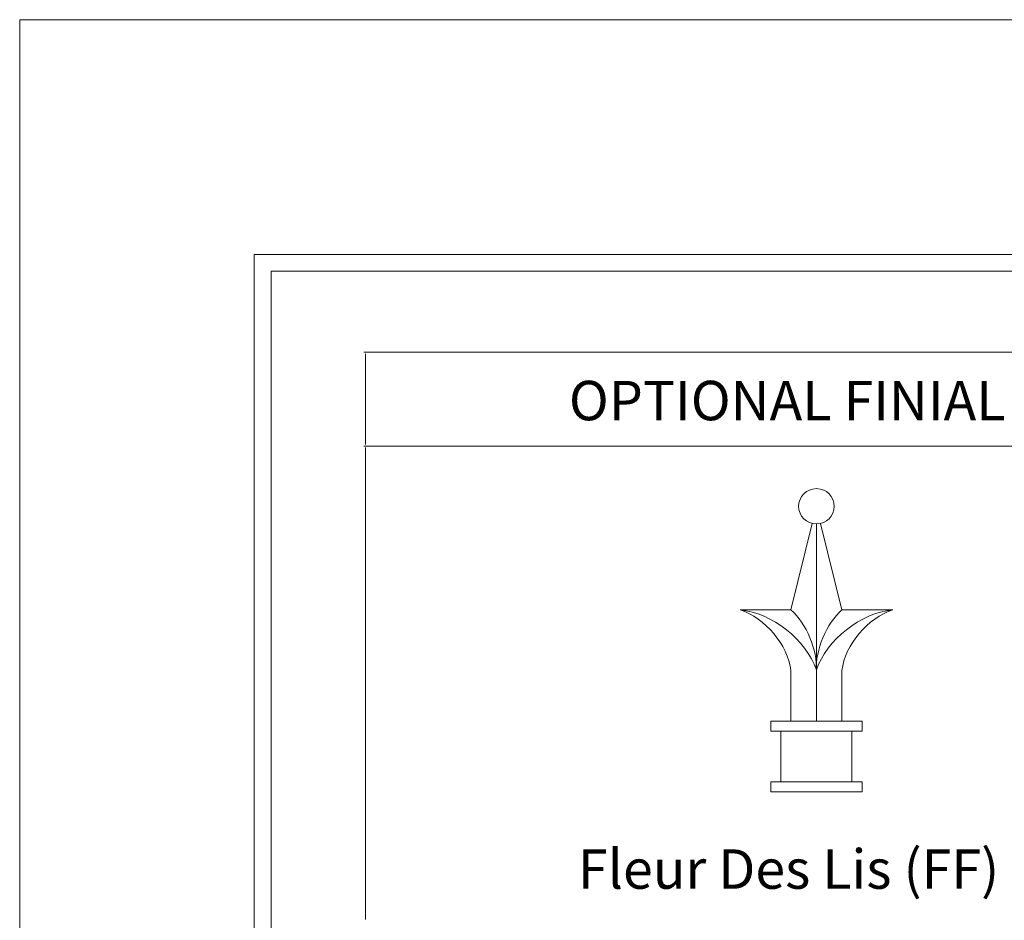
# Model space of a CAD drawing. Units: inches. Extents: x 0 to 11, y 0 to 8.5.
# Drawn here: x 0 to 2, y 6.6 to 8.5 of the extents above; entities that cross this region are included whole.
import ezdxf

# ---------------------------------------------------------------- set-up
doc = ezdxf.new("R2010")
doc.units = ezdxf.units.IN
doc.header["$MEASUREMENT"] = 0
doc.layers.add('Layer 1', color=7, linetype='Continuous')

# ---------------------------------------------------------------- blocks, each defined once
blk = doc.blocks.new('block 3')
at = {"layer": 'Layer 1', "lineweight": 0}
blk.add_lwpolyline([(0, 0), (11, 0), (11, 8.5), (0, 8.5), (0, 0)], dxfattribs=at)
blk = doc.blocks.new('block 5')
at = {"layer": 'Layer 1', "lineweight": 0}
blk.add_lwpolyline([(0, 0), (11, 0), (11, 8.5), (0, 8.5), (0, 0)], dxfattribs=at)
at = {"layer": 'Layer 1', "color": 250, "true_color": 0x231f20, "char_height": 0.08109, "attachment_point": 7}
for s, insert in [('\\fArial|b0|i0|c0|p34;\\W1;OPTIONAL FINIAL', (1.1299, 7.6763)), ('\\fArial|b0|i0|c0|p34;\\W1;Fleur Des Lis (FF)', (1.1487, 6.7129))]:
    blk.add_mtext(s, dxfattribs=dict(at, insert=insert))
blk = doc.blocks.new('block 6')
at = {"layer": 'Layer 1', "lineweight": 0}
blk.add_lwpolyline([(0, 0), (11, 0), (11, 8.5), (0, 8.5), (0, 0)], dxfattribs=at)
at = {"layer": 'Layer 1', "color": 7, "lineweight": 18, "true_color": 0xffffff}
for points in [[(1.6304, 7.464), (1.5868, 7.2863)], [(1.6391, 7.0577), (1.6391, 7.463)], [(1.6478, 7.464), (1.6914, 7.2864)], [(1.5868, 7.2864), (1.4822, 7.2864)], [(1.6914, 7.2864), (1.796, 7.2864)], [(1.5868, 7.0577), (1.5868, 7.1617)], [(1.6914, 7.0577), (1.6914, 7.1617)], [(1.545, 7.0577), (1.7332, 7.0577)], [(1.545, 7.037), (1.545, 7.0577)], [(1.7332, 7.037), (1.7332, 7.0577)], [(1.545, 7.037), (1.7332, 7.037)], [(1.5659, 6.933), (1.5659, 7.037)], [(1.7123, 6.933), (1.7123, 7.037)], [(1.545, 6.933), (1.7332, 6.933)], [(1.545, 6.9123), (1.545, 6.933)], [(1.7332, 6.9123), (1.7332, 6.933)], [(1.545, 6.9123), (1.7332, 6.9123)], [(1.5868, 6.9123), (1.6914, 6.9123)]]:
    blk.add_lwpolyline(points, dxfattribs=at)
blk.add_open_spline([(1.6757, 7.4993), (1.6757, 7.5194), (1.6594, 7.5357), (1.6391, 7.5357), (1.6189, 7.5357), (1.6025, 7.5194), (1.6025, 7.4993), (1.6025, 7.4792), (1.6189, 7.463), (1.6391, 7.463), (1.6594, 7.463), (1.6757, 7.4792), (1.6757, 7.4993)], degree=3, knots=[0, 0, 0, 0, 1, 1, 1, 2, 2, 2, 3, 3, 3, 4, 4, 4, 4], dxfattribs=at)
for points in [[(1.6391, 7.163), (1.618, 7.2252), (1.548, 7.2802), (1.4822, 7.2864)], [(1.5868, 7.1617), (1.5801, 7.2145), (1.5334, 7.2702), (1.4822, 7.2864)], [(1.6391, 7.1617), (1.6417, 7.2027), (1.6181, 7.2592), (1.5868, 7.2864)], [(1.6914, 7.2864), (1.6602, 7.2592), (1.6365, 7.2027), (1.6391, 7.1617)], [(1.796, 7.2864), (1.7303, 7.2802), (1.6603, 7.2252), (1.6391, 7.163)], [(1.796, 7.2864), (1.7448, 7.2702), (1.6981, 7.2145), (1.6914, 7.1617)]]:
    blk.add_open_spline(points, degree=3, dxfattribs=at)
blk = doc.blocks.new('block 152')
at = {"layer": 'Layer 1', "lineweight": 0}
blk.add_lwpolyline([(0, 0), (11, 0), (11, 8.5), (0, 8.5), (0, 0)], dxfattribs=at)
blk = doc.blocks.new('block 155')
at = {"layer": 'Layer 1', "lineweight": 0}
blk.add_lwpolyline([(0, 0), (11, 0), (11, 8.5), (0, 8.5), (0, 0)], dxfattribs=at)
blk = doc.blocks.new('block 156')
at = {"layer": 'Layer 1', "lineweight": 0}
blk.add_lwpolyline([(0, 0), (11, 0), (11, 8.5), (0, 8.5), (0, 0)], dxfattribs=at)
blk = doc.blocks.new('block 157')
at = {"layer": 'Layer 1', "lineweight": 0}
blk.add_lwpolyline([(0, 0), (11, 0), (11, 8.5), (0, 8.5), (0, 0)], dxfattribs=at)
blk = doc.blocks.new('block 158')
at = {"layer": 'Layer 1', "lineweight": 0}
blk.add_lwpolyline([(0, 0), (11, 0), (11, 8.5), (0, 8.5), (0, 0)], dxfattribs=at)
blk = doc.blocks.new('block 2')
at = {"layer": 'Layer 1', "color": 250, "lineweight": 18, "true_color": 0x231f20}
for points in [[(0.4826, 8), (0.4826, 0.5), (0.4826, 0.4827), (0.5, 0.4827), (10.5, 0.4827), (10.5174, 0.4827), (10.5174, 0.5), (10.5174, 8), (10.5174, 8.0174), (10.5, 8.0174), (0.5, 8.0174), (0.4826, 8.0174), (0.4826, 8)], [(0.5173, 0.5174), (10.4826, 0.5174), (10.4826, 7.9827), (0.5173, 7.9827), (0.5173, 0.5174)], [(0.7083, 7.8161), (2.5498, 7.8161)], [(0.7116, 7.6266), (0.7116, 7.8128)], [(0.7083, 7.6233), (2.5498, 7.6233)], [(0.7116, 6.8527), (0.7116, 7.62)], [(0.7116, 6.6497), (0.7116, 6.8527)]]:
    blk.add_lwpolyline(points, dxfattribs=at)
at = {"layer": 'Layer 1'}
for name in ['block 3', 'block 5', 'block 6', 'block 152', 'block 155', 'block 156', 'block 157', 'block 158']:
    blk.add_blockref(name, (0, 0), dxfattribs=at)

msp = doc.modelspace()

# ---------------------------------------------------------------- block references
at = {"layer": 'Layer 1'}
msp.add_blockref('block 2', (0, 0), dxfattribs=at)

doc.saveas('drawing.dxf')
